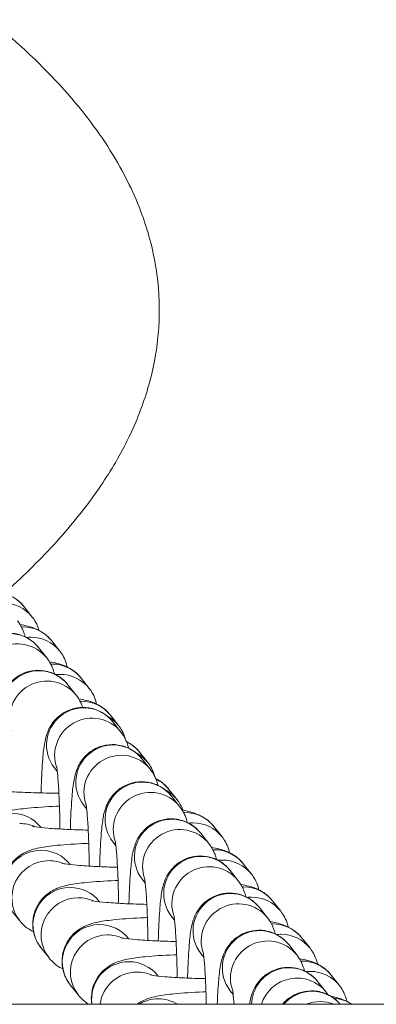
# Model space of a CAD drawing. Units: millimetres. Extents: x 4725 to 29027, y 9155 to 15900.
# Drawn here: x 8987 to 9016, y 9806 to 9885 of the extents above; entities that cross this region are included whole.
import ezdxf

# ---------------------------------------------------------------- set-up
doc = ezdxf.new("R2010")
doc.units = ezdxf.units.MM
doc.header["$MEASUREMENT"] = 0

msp = doc.modelspace()

# ---------------------------------------------------------------- linework, layer by layer
at = {"lineweight": 15}
for p, q in [((8987.59825, 9837.68866), (8988.25461, 9836.85663)), ((8989.83405, 9834.92553), (8990.4904, 9834.09349)), ((8989.42574, 9833.55554), (8988.76939, 9834.38758)), ((8991.78863, 9830.56021), (8991.13227, 9831.39225)), ((8992.19693, 9831.9302), (8992.85329, 9831.09816)), ((8994.55981, 9828.93487), (8995.21617, 9828.10283)), ((8995.41444, 9827.56488), (8994.75808, 9828.39692)), ((8996.9227, 9825.93954), (8997.57905, 9825.1075)), ((8997.77732, 9824.56955), (8997.12097, 9825.40159)), ((8990.28083, 9824.3849), (8990.04737, 9824.68085)), ((8999.28558, 9822.94421), (8999.94194, 9822.11217)), ((9000.14021, 9821.57422), (8999.48385, 9822.40626)), ((8992.64372, 9821.38957), (8992.41026, 9821.68552)), ((8988.95935, 9819.87578), (8988.94161, 9819.89827)), ((9002.9114, 9819.94888), (9003.56775, 9819.11684)), ((8995.0066, 9818.39424), (8994.77314, 9818.69019)), ((9002.50309, 9818.57889), (9001.84674, 9819.41093)), ((8991.32223, 9816.88045), (8991.30449, 9816.90294)), ((9004.86598, 9815.58356), (9004.20962, 9816.4156)), ((9005.27428, 9816.95355), (9005.93064, 9816.12151)), ((8997.36948, 9815.39891), (8997.13602, 9815.69486)), ((8993.68512, 9813.88512), (8993.66738, 9813.90761)), ((9007.63716, 9813.95822), (9008.29352, 9813.12618)), ((8987.25014, 9812.35483), (8986.59378, 9813.18687)), ((9007.22886, 9812.58823), (9006.5725, 9813.42027)), ((8999.73237, 9812.40358), (8999.49891, 9812.69953)), ((8996.048, 9810.88979), (8996.03026, 9810.91228)), ((9010.00005, 9810.96289), (9010.6564, 9810.13085)), ((8989.61302, 9809.3595), (8988.95667, 9810.19154)), ((9009.59174, 9809.5929), (9008.93539, 9810.42494)), ((9002.09525, 9809.40825), (9001.86179, 9809.7042)), ((8998.41088, 9807.89446), (8998.39314, 9807.91695)), ((9012.36293, 9807.96756), (9013.01929, 9807.13552)), ((8991.97591, 9806.36417), (8991.31955, 9807.19621)), ((9011.95463, 9806.59757), (9011.29827, 9807.42961)), ((9004.45813, 9806.41292), (9004.22467, 9806.70887)), ((10161.43689, 9805.61363), (7339.65293, 9805.61363))]:
    msp.add_line(p, q, dxfattribs=at)
for centre, major_axis, start_param, end_param in [((8985.2429, 9835.83063), (2.35536, 1.85804), 0, 0.90376739), ((8985.89925, 9834.99859), (2.35536, 1.85804), 0, 0.90376739), ((8986.41403, 9832.52954), (2.35536, 1.85804), 0, 3.14159265), ((8987.47869, 9833.06749), (-2.35536, -1.85804), -2.23782526, -2.20428102), ((8987.47869, 9833.06749), (2.35536, 1.85804), 0, 0.90376739), ((8988.13505, 9832.23546), (-2.35536, -1.85804), -2.23782526, -2.12075353), ((8988.13505, 9832.23546), (2.35536, 1.85804), 0, 0.90376739), ((8989.84157, 9830.07216), (-2.35536, -1.85804), -2.23782526, -2.20428102), ((8989.84157, 9830.07216), (2.35536, 1.85804), 0, 0.90376739), ((8988.77691, 9829.53421), (2.35536, 1.85804), 0, 3.14159265), ((8990.49793, 9829.24013), (-2.35536, -1.85804), -2.23782526, -2.12075353), ((8990.49793, 9829.24013), (2.35536, 1.85804), 0, 0.90376739), ((8992.40273, 9826.53888), (2.35536, 1.85804), 0, 3.14159265), ((8992.20446, 9827.07683), (-2.35536, -1.85804), -2.23782526, -2.20428102), ((8992.20446, 9827.07683), (2.35536, 1.85804), 0, 0.90376739), ((8992.86081, 9826.2448), (2.35536, 1.85804), 0, 0.41534932), ((8994.76561, 9823.54355), (2.35536, 1.85804), 0, 3.14159265), ((8994.56734, 9824.0815), (2.35536, 1.85804), 0, 0.45551503), ((8995.2237, 9823.24947), (2.35536, 1.85804), 0, 0.41534932), ((8997.1285, 9820.54822), (2.35536, 1.85804), 0, 3.14159265), ((8996.93022, 9821.08617), (2.35536, 1.85804), 0, 0.45551503), ((8997.58658, 9820.25414), (2.35536, 1.85804), 0, 0.41534932), ((9000.55604, 9818.09084), (-2.35536, -1.85804), -2.23782526, -2.20428102), ((9000.55604, 9818.09084), (2.35536, 1.85804), 0, 0.90376739), ((8986.58625, 9818.04023), (2.35536, 1.85804), 0, 0.90376739), ((8999.49138, 9817.55289), (2.35536, 1.85804), 0, 3.14159265), ((9001.2124, 9817.25881), (-2.35536, -1.85804), -2.23782526, -2.12075353), ((9001.2124, 9817.25881), (2.35536, 1.85804), 0, 0.90376739), ((8988.94914, 9815.0449), (-2.35536, -1.85804), -2.23782526, 0), ((8988.94914, 9815.0449), (2.35536, 1.85804), 0, 0.90376739), ((9001.85426, 9814.55756), (2.35536, 1.85804), 0, 3.14159265), ((9002.91892, 9815.09551), (-2.35536, -1.85804), -2.23782526, -2.20428102), ((9002.91892, 9815.09551), (2.35536, 1.85804), 0, 0.90376739), ((9003.57528, 9814.26348), (-2.35536, -1.85804), -2.23782526, -2.12075353), ((9003.57528, 9814.26348), (2.35536, 1.85804), 0, 0.90376739), ((8991.31202, 9812.04957), (-2.35536, -1.85804), -2.23782526, 0), ((8991.31202, 9812.04957), (2.35536, 1.85804), 0, 0.90376739), ((9005.28181, 9812.10018), (-2.35536, -1.85804), -2.23782526, -2.20428102), ((9005.28181, 9812.10018), (2.35536, 1.85804), 0, 0.90376739), ((9004.21715, 9811.56223), (2.35536, 1.85804), 0, 3.14159265), ((9005.93816, 9811.26815), (-2.35536, -1.85804), -2.23782526, -2.12075353), ((9005.93816, 9811.26815), (2.35536, 1.85804), 0, 0.90376739), ((8993.6749, 9809.05424), (-2.35536, -1.85804), -2.23782526, 0), ((8993.6749, 9809.05424), (2.35536, 1.85804), 0, 0.90376739), ((9006.58003, 9808.5669), (2.35536, 1.85804), 0, 3.14159265), ((9007.64469, 9809.10485), (-2.35536, -1.85804), -2.23782526, -2.20428102), ((9007.64469, 9809.10485), (2.35536, 1.85804), 0, 0.90376739), ((9008.30105, 9808.27282), (-2.35536, -1.85804), -2.23782526, -2.12075353), ((9008.30105, 9808.27282), (2.35536, 1.85804), 0, 0.90376739), ((8996.03779, 9806.05891), (-2.35536, -1.85804), -2.23782526, -0.52115795), ((8996.03779, 9806.05891), (2.35536, 1.85804), 0, 0.90376739), ((9008.94291, 9805.57157), (2.35536, 1.85804), 0, 2.45686655), ((9010.00757, 9806.10952), (-2.35536, -1.85804), -2.23782526, -2.20428102), ((9010.00757, 9806.10952), (2.35536, 1.85804), 0, 0.90376739), ((9010.66393, 9805.27748), (-2.35536, -1.85804), -2.23782526, -2.12075353), ((9010.66393, 9805.27748), (2.35536, 1.85804), 0, 0.90376739), ((8998.40067, 9803.06358), (-2.35536, -1.85804), -2.23782526, -1.69231561), ((8998.40067, 9803.06358), (2.35536, 1.85804), 0.35100269, 0.90376739), ((9010.8051, 9803.67502), (2.35536, 1.85804), 0.03489225, 1.76538748), ((9012.37046, 9803.11419), (2.35536, 1.85804), 0.31938145, 0.83542524)]:
    msp.add_ellipse(centre, major_axis=major_axis, ratio=0.9943687, start_param=start_param, end_param=end_param, dxfattribs=at)
at = {"lineweight": 15, "extrusion": (0, 0, -1)}
for centre, major_axis, start_param, end_param in [((8987.07039, 9831.69751), (-2.35536, -1.85804), 0.31848583, 3.14159265), ((8989.43327, 9828.70218), (-2.35536, -1.85804), 0.31848583, 3.14159265), ((8993.05909, 9825.70685), (-2.35536, -1.85804), 0.31848583, 3.14159265), ((8995.42197, 9822.71152), (-2.35536, -1.85804), 0.31848583, 3.14159265), ((8997.78485, 9819.71619), (-2.35536, -1.85804), 0.31848583, 3.14159265), ((8987.24261, 9817.2082), (2.35536, 1.85804), -0.90376739, -0.48353458), ((9000.14774, 9816.72086), (-2.35536, -1.85804), 0.31848583, 3.14159265), ((8989.60549, 9814.21287), (-2.35536, -1.85804), 0, 2.23782526), ((8989.60549, 9814.21287), (2.35536, 1.85804), -0.90376739, -0.48353458), ((9002.51062, 9813.72553), (-2.35536, -1.85804), 0.31848583, 3.14159265), ((8991.96838, 9811.21754), (-2.35536, -1.85804), 0, 2.23782526), ((8991.96838, 9811.21754), (2.35536, 1.85804), -0.90376739, -0.48353458), ((9004.8735, 9810.7302), (-2.35536, -1.85804), 0.31848583, 3.14159265), ((8994.33126, 9808.22221), (-2.35536, -1.85804), 0, 2.23782526), ((8994.33126, 9808.22221), (2.35536, 1.85804), -0.90376739, -0.48353458), ((9007.23639, 9807.73487), (-2.35536, -1.85804), 0.31848583, 3.14159265), ((8996.69414, 9805.22688), (2.35536, 1.85804), -2.34120445, -0.90376739), ((8996.69414, 9805.22688), (2.35536, 1.85804), -0.90376739, -0.48353458), ((9009.59927, 9804.73954), (2.35536, 1.85804), -2.17422199, 0), ((9011.46145, 9802.84299), (2.35536, 1.85804), -1.28523676, -0.51504298)]:
    msp.add_ellipse(centre, major_axis=major_axis, ratio=0.9943687, start_param=start_param, end_param=end_param, dxfattribs=at)
at = {"lineweight": 15}
for points, knots in [([(8945.00573, 9906.16435), (8948.11453, 9904.96026), (8951.20471, 9903.70615), (8958.80169, 9900.43984), (8963.28305, 9898.35418), (8971.32698, 9894.13857), (8974.93247, 9892.06908), (8981.12965, 9887.96271), (8983.78902, 9886.00486), (8988.23122, 9882.14367), (8990.09193, 9880.30701), (8993.09198, 9876.71129), (8994.3096, 9874.99641), (8996.17759, 9871.66067), (8996.89403, 9870.05824), (8997.89169, 9866.95098), (8998.219, 9865.44477), (8998.53408, 9862.51998), (8998.54698, 9861.09021), (8998.29627, 9858.29942), (8998.03864, 9856.92574), (8997.28124, 9854.22598), (8996.77395, 9852.89116), (8995.52775, 9850.24635), (8994.77589, 9848.93257), (8993.0255, 9846.29948), (8992.00918, 9844.98342), (8989.70248, 9842.315), (8988.38931, 9840.97441), (8986.76655, 9839.46415), (8986.51137, 9839.23072), (8986.25433, 9838.99933)], [0, 0, 0, 0, 10.00153334, 10.00153334, 24.80818522, 24.80818522, 37.24645927, 37.24645927, 47.11076531, 47.11076531, 54.90371128, 54.90371128, 61.15944501, 61.15944501, 66.37316989, 66.37316989, 70.94994129, 70.94994129, 75.19829755, 75.19829755, 79.35602413, 79.35602413, 83.61027707, 83.61027707, 88.12714223, 88.12714223, 93.09570929, 93.09570929, 98.70882736, 98.70882736, 99.74616112, 99.74616112, 99.74616112, 99.74616112]), ([(8985.05468, 9839.00633), (8985.26246, 9838.97057), (8985.46221, 9838.93095), (8985.86807, 9838.82488), (8986.06411, 9838.76991), (8986.44949, 9838.6006), (8986.57128, 9838.54201), (8986.92198, 9838.33454), (8987.18345, 9838.16903), (8987.53088, 9837.77175), (8987.56446, 9837.7315), (8987.59825, 9837.68866)], [7.464714222, 7.464714222, 7.464714222, 7.464714222, 7.609198167, 7.609198167, 7.7315899, 7.7315899, 7.779410514, 7.779410514, 7.846860344, 7.846860344, 7.853981634, 7.853981634, 7.853981634, 7.853981634]), ([(8987.68667, 9835.25575), (8987.68412, 9835.26555), (8987.68151, 9835.27544), (8987.645, 9835.41197), (8987.60442, 9835.55165), (8987.49218, 9835.83146), (8987.44741, 9835.93409), (8987.31193, 9836.19195), (8987.22, 9836.35167), (8987.06286, 9836.55087)], [4.545760815, 4.545760815, 4.545760815, 4.545760815, 4.552088563, 4.552088563, 4.632238772, 4.632238772, 4.670691369, 4.670691369, 4.71238898, 4.71238898, 4.71238898, 4.71238898]), ([(8987.27559, 9836.24574), (8987.48859, 9836.20941), (8987.69276, 9836.16919), (8988.10386, 9836.06174), (8988.2999, 9836.00678), (8988.68529, 9835.83747), (8988.80708, 9835.77888), (8989.15778, 9835.5714), (8989.41924, 9835.40589), (8989.76667, 9835.00862), (8989.80026, 9834.96836), (8989.83405, 9834.92553)], [7.46126584, 7.46126584, 7.46126584, 7.46126584, 7.609198167, 7.609198167, 7.7315899, 7.7315899, 7.779410514, 7.779410514, 7.846860344, 7.846860344, 7.853981634, 7.853981634, 7.853981634, 7.853981634]), ([(8988.25461, 9836.85663), (8988.45124, 9836.60737), (8988.66226, 9836.26121), (8988.7963, 9835.80065), (8988.79977, 9835.78844), (8988.80318, 9835.77617)], [1.5707963268, 1.5707963268, 1.5707963268, 1.5707963268, 1.6122379425, 1.6122379425, 1.6133601626, 1.6133601626, 1.6133601626, 1.6133601626]), ([(8988.76939, 9834.38758), (8988.60008, 9834.6022), (8988.3537, 9834.87778), (8987.6278, 9835.30199), (8987.26237, 9835.45178), (8986.52261, 9835.56785), (8986.17454, 9835.56462), (8985.53177, 9835.45221), (8985.24034, 9835.34598), (8984.71062, 9835.07649), (8984.49289, 9834.90955), (8984.09692, 9834.54799), (8983.95672, 9834.36376), (8983.71001, 9834.00112), (8983.63242, 9833.84192), (8983.49211, 9833.5289), (8983.44752, 9833.39452), (8983.34274, 9833.05096), (8983.30829, 9832.88263), (8983.19883, 9832.29291), (8983.15564, 9831.88272), (8983.06223, 9830.7579), (8983.02244, 9830.01558), (8982.98813, 9829.02508), (8982.98302, 9828.86229), (8982.97835, 9828.69679)], [4.71238898, 4.71238898, 4.71238898, 4.71238898, 4.75731281, 4.75731281, 4.78539745, 4.78539745, 4.80714786, 4.80714786, 4.82897025, 4.82897025, 4.85528791, 4.85528791, 4.89125915, 4.89125915, 4.93977438, 4.93977438, 5.00502884, 5.00502884, 5.1292282, 5.1292282, 5.44338747, 5.44338747, 5.8384158, 5.8384158, 5.91434047, 5.91434047, 5.91434047, 5.91434047]), ([(8990.4904, 9834.09349), (8990.68703, 9833.84423), (8990.89805, 9833.49807), (8991.05001, 9832.97597), (8991.06913, 9832.89989), (8991.08545, 9832.8219)], [1.5707963267, 1.5707963267, 1.5707963267, 1.5707963267, 1.6122379425, 1.6122379425, 1.6190480649, 1.6190480649, 1.6190480649, 1.6190480649]), ([(8990.04956, 9832.26042), (8990.04701, 9832.27022), (8990.0444, 9832.28011), (8990.00789, 9832.41664), (8989.96731, 9832.55632), (8989.85506, 9832.83613), (8989.81029, 9832.93876), (8989.67482, 9833.19662), (8989.58289, 9833.35634), (8989.42574, 9833.55554)], [4.545760815, 4.545760815, 4.545760815, 4.545760815, 4.552088563, 4.552088563, 4.632238772, 4.632238772, 4.670691369, 4.670691369, 4.71238898, 4.71238898, 4.71238898, 4.71238898]), ([(8989.63847, 9833.25041), (8989.85147, 9833.21408), (8990.05565, 9833.17386), (8990.46674, 9833.06641), (8990.66279, 9833.01145), (8991.04817, 9832.84214), (8991.16996, 9832.78355), (8991.52066, 9832.57607), (8991.78213, 9832.41056), (8992.12956, 9832.01329), (8992.16314, 9831.97303), (8992.19693, 9831.9302)], [7.46126584, 7.46126584, 7.46126584, 7.46126584, 7.609198167, 7.609198167, 7.7315899, 7.7315899, 7.779410514, 7.779410514, 7.846860344, 7.846860344, 7.853981634, 7.853981634, 7.853981634, 7.853981634]), ([(8991.13227, 9831.39225), (8990.96296, 9831.60687), (8990.71658, 9831.88245), (8989.99069, 9832.30666), (8989.62525, 9832.45645), (8988.8855, 9832.57252), (8988.53742, 9832.56929), (8987.89465, 9832.45688), (8987.60322, 9832.35065), (8987.0735, 9832.08116), (8986.85578, 9831.91422), (8986.4598, 9831.55266), (8986.3196, 9831.36843), (8986.07289, 9831.00579), (8985.99531, 9830.84659), (8985.85499, 9830.53357), (8985.8104, 9830.39919), (8985.70562, 9830.05563), (8985.67118, 9829.8873), (8985.56171, 9829.29758), (8985.51853, 9828.88739), (8985.42511, 9827.76257), (8985.38532, 9827.02025), (8985.35101, 9826.02975), (8985.3459, 9825.86696), (8985.34123, 9825.70146)], [4.71238898, 4.71238898, 4.71238898, 4.71238898, 4.75731281, 4.75731281, 4.78539745, 4.78539745, 4.80714786, 4.80714786, 4.82897025, 4.82897025, 4.85528791, 4.85528791, 4.89125915, 4.89125915, 4.93977438, 4.93977438, 5.00502884, 5.00502884, 5.1292282, 5.1292282, 5.44338747, 5.44338747, 5.8384158, 5.8384158, 5.91434047, 5.91434047, 5.91434047, 5.91434047]), ([(8992.85329, 9831.09816), (8993.04992, 9830.8489), (8993.26094, 9830.50274), (8993.41289, 9829.98064), (8993.43202, 9829.90456), (8993.44834, 9829.82657)], [1.5707963267, 1.5707963267, 1.5707963267, 1.5707963267, 1.6122379425, 1.6122379425, 1.6190480649, 1.6190480649, 1.6190480649, 1.6190480649]), ([(8992.32358, 9829.56288), (8992.30416, 9829.61999), (8992.28182, 9829.68158), (8992.21795, 9829.8408), (8992.17318, 9829.94343), (8992.0377, 9830.20129), (8991.94577, 9830.36101), (8991.78863, 9830.56021)], [4.603201876, 4.603201876, 4.603201876, 4.603201876, 4.632238772, 4.632238772, 4.670691369, 4.670691369, 4.71238898, 4.71238898, 4.71238898, 4.71238898]), ([(8992.00136, 9830.25508), (8992.21435, 9830.21875), (8992.41853, 9830.17853), (8992.82963, 9830.07108), (8993.02567, 9830.01612), (8993.41105, 9829.84681), (8993.53284, 9829.78822), (8993.88354, 9829.58074), (8994.14501, 9829.41523), (8994.49244, 9829.01796), (8994.52603, 9828.9777), (8994.55981, 9828.93487)], [7.46126584, 7.46126584, 7.46126584, 7.46126584, 7.609198167, 7.609198167, 7.7315899, 7.7315899, 7.779410514, 7.779410514, 7.846860344, 7.846860344, 7.853981634, 7.853981634, 7.853981634, 7.853981634]), ([(8994.75808, 9828.39692), (8994.58878, 9828.61154), (8994.34239, 9828.88712), (8993.6165, 9829.31133), (8993.25107, 9829.46112), (8992.51131, 9829.57719), (8992.16324, 9829.57396), (8991.52046, 9829.46155), (8991.22904, 9829.35532), (8990.69932, 9829.08583), (8990.48159, 9828.91889), (8990.08562, 9828.55733), (8989.94542, 9828.3731), (8989.69871, 9828.01046), (8989.62112, 9827.85126), (8989.48081, 9827.53824), (8989.43622, 9827.40386), (8989.33144, 9827.0603), (8989.29699, 9826.89197), (8989.18753, 9826.30225), (8989.14434, 9825.89206), (8989.05093, 9824.76724), (8989.01113, 9824.02492), (8988.97638, 9823.0215), (8988.9709, 9822.84527), (8988.96592, 9822.66592)], [4.71238898, 4.71238898, 4.71238898, 4.71238898, 4.75731281, 4.75731281, 4.78539745, 4.78539745, 4.80714786, 4.80714786, 4.82897025, 4.82897025, 4.85528791, 4.85528791, 4.89125915, 4.89125915, 4.93977438, 4.93977438, 5.00502884, 5.00502884, 5.1292282, 5.1292282, 5.44338747, 5.44338747, 5.8384158, 5.8384158, 5.92048244, 5.92048244, 5.92048244, 5.92048244]), ([(8995.21617, 9828.10283), (8995.4128, 9827.85357), (8995.62382, 9827.50741), (8995.76011, 9827.03914), (8995.76572, 9827.01911), (8995.77115, 9826.99892)], [1.5707963268, 1.5707963268, 1.5707963268, 1.5707963268, 1.6122379425, 1.6122379425, 1.6140731184, 1.6140731184, 1.6140731184, 1.6140731184]), ([(8996.03826, 9826.26976), (8996.03571, 9826.27956), (8996.0331, 9826.28945), (8995.99659, 9826.42598), (8995.95601, 9826.56566), (8995.84376, 9826.84547), (8995.79899, 9826.9481), (8995.66352, 9827.20596), (8995.57159, 9827.36568), (8995.41444, 9827.56488)], [4.545760815, 4.545760815, 4.545760815, 4.545760815, 4.552088563, 4.552088563, 4.632238772, 4.632238772, 4.670691369, 4.670691369, 4.71238898, 4.71238898, 4.71238898, 4.71238898]), ([(8995.85851, 9826.80747), (8995.91525, 9826.77842), (8995.97582, 9826.74551), (8996.24643, 9826.58541), (8996.50789, 9826.4199), (8996.85532, 9826.02263), (8996.88891, 9825.98237), (8996.9227, 9825.93954)], [7.7579142669, 7.7579142669, 7.7579142669, 7.7579142669, 7.7794105136, 7.7794105136, 7.846860344, 7.846860344, 7.8539816339, 7.8539816339, 7.8539816339, 7.8539816339]), ([(8997.12097, 9825.40159), (8996.95166, 9825.61621), (8996.70528, 9825.89179), (8995.97939, 9826.316), (8995.61395, 9826.46579), (8994.87419, 9826.58186), (8994.52612, 9826.57863), (8993.88335, 9826.46622), (8993.59192, 9826.35999), (8993.0622, 9826.0905), (8992.84448, 9825.92356), (8992.4485, 9825.562), (8992.3083, 9825.37777), (8992.06159, 9825.01513), (8991.98401, 9824.85593), (8991.84369, 9824.54291), (8991.7991, 9824.40853), (8991.69432, 9824.06497), (8991.65988, 9823.89664), (8991.55041, 9823.30692), (8991.50723, 9822.89673), (8991.41381, 9821.77191), (8991.37402, 9821.02959), (8991.33971, 9820.03909), (8991.3346, 9819.8763), (8991.32993, 9819.7108)], [4.71238898, 4.71238898, 4.71238898, 4.71238898, 4.75731281, 4.75731281, 4.78539745, 4.78539745, 4.80714786, 4.80714786, 4.82897025, 4.82897025, 4.85528791, 4.85528791, 4.89125915, 4.89125915, 4.93977438, 4.93977438, 5.00502884, 5.00502884, 5.1292282, 5.1292282, 5.44338747, 5.44338747, 5.8384158, 5.8384158, 5.91434047, 5.91434047, 5.91434047, 5.91434047]), ([(8997.57905, 9825.1075), (8997.77568, 9824.85824), (8997.98671, 9824.51208), (8998.12299, 9824.04381), (8998.12861, 9824.02378), (8998.13404, 9824.00359)], [1.5707963268, 1.5707963268, 1.5707963268, 1.5707963268, 1.6122379425, 1.6122379425, 1.6140731184, 1.6140731184, 1.6140731184, 1.6140731184]), ([(8990.49614, 9819.752), (8990.48714, 9820.41064), (8990.47179, 9821.053), (8990.42931, 9822.26725), (8990.40166, 9822.83556), (8990.34062, 9823.77536), (8990.30709, 9824.15812), (8990.26383, 9824.53283), (8990.25195, 9824.62118), (8990.23481, 9824.73373), (8990.22856, 9824.76806), (8990.22532, 9824.78448), (8990.22492, 9824.78636), (8990.22492, 9824.78636)], [3.37717295, 3.37717295, 3.37717295, 3.37717295, 3.67131059, 3.67131059, 3.97703207, 3.97703207, 4.26548977, 4.26548977, 4.38053291, 4.38053291, 4.46948006, 4.46948006, 4.49385409, 4.49385409, 4.49385409, 4.49385409]), ([(8998.40114, 9823.27443), (8998.39859, 9823.28423), (8998.39598, 9823.29412), (8998.35947, 9823.43065), (8998.31889, 9823.57033), (8998.20665, 9823.85014), (8998.16188, 9823.95277), (8998.0264, 9824.21063), (8997.93447, 9824.37035), (8997.77732, 9824.56955)], [4.545760815, 4.545760815, 4.545760815, 4.545760815, 4.552088563, 4.552088563, 4.632238772, 4.632238772, 4.670691369, 4.670691369, 4.71238898, 4.71238898, 4.71238898, 4.71238898]), ([(8999.48385, 9822.40626), (8999.31455, 9822.62088), (8999.06816, 9822.89646), (8998.34227, 9823.32067), (8997.97683, 9823.47046), (8997.23708, 9823.58653), (8996.88901, 9823.5833), (8996.24623, 9823.47089), (8995.9548, 9823.36466), (8995.42509, 9823.09517), (8995.20736, 9822.92823), (8994.81139, 9822.56667), (8994.67118, 9822.38244), (8994.42447, 9822.0198), (8994.34689, 9821.8606), (8994.20657, 9821.54758), (8994.16199, 9821.4132), (8994.0572, 9821.06964), (8994.02276, 9820.90131), (8993.9133, 9820.31159), (8993.87011, 9819.9014), (8993.77669, 9818.77658), (8993.7369, 9818.03426), (8993.70259, 9817.04376), (8993.69749, 9816.88097), (8993.69281, 9816.71547)], [4.71238898, 4.71238898, 4.71238898, 4.71238898, 4.75731281, 4.75731281, 4.78539745, 4.78539745, 4.80714786, 4.80714786, 4.82897025, 4.82897025, 4.85528791, 4.85528791, 4.89125915, 4.89125915, 4.93977438, 4.93977438, 5.00502884, 5.00502884, 5.1292282, 5.1292282, 5.44338747, 5.44338747, 5.8384158, 5.8384158, 5.91434047, 5.91434047, 5.91434047, 5.91434047]), ([(8998.2214, 9823.81214), (8998.27814, 9823.78309), (8998.3387, 9823.75018), (8998.60931, 9823.59008), (8998.87078, 9823.42457), (8999.21821, 9823.02729), (8999.25179, 9822.98704), (8999.28558, 9822.94421)], [7.7579142669, 7.7579142669, 7.7579142669, 7.7579142669, 7.7794105136, 7.7794105136, 7.846860344, 7.846860344, 7.8539816339, 7.8539816339, 7.8539816339, 7.8539816339]), ([(8990.40875, 9822.64661), (8990.06633, 9822.64808), (8989.72475, 9822.65173), (8988.70871, 9822.66915), (8988.05049, 9822.68955), (8986.86305, 9822.74441), (8986.3307, 9822.77865), (8985.47969, 9822.85169), (8985.1447, 9822.89085), (8984.84773, 9822.93612), (8984.78406, 9822.9474), (8984.71171, 9822.96166), (8984.69332, 9822.96606), (8984.6929, 9822.96616), (8984.6929, 9822.96617), (8984.6929, 9822.96617)], [3.2366862, 3.2366862, 3.2366862, 3.2366862, 3.38894435, 3.38894435, 3.69666257, 3.69666257, 3.99698342, 3.99698342, 4.27297108, 4.27297108, 4.3750207, 4.3750207, 4.4520146, 4.4520146, 4.45288913, 4.45288913, 4.45288913, 4.45288913]), ([(8984.2309, 9816.1822), (8984.03427, 9816.43146), (8983.82325, 9816.77761), (8983.60036, 9817.54343), (8983.55506, 9817.90852), (8983.59706, 9818.59505), (8983.67323, 9818.91289), (8983.89783, 9819.49112), (8984.05043, 9819.73854), (8984.39188, 9820.18694), (8984.57713, 9820.3556), (8984.95281, 9820.65554), (8985.12719, 9820.75525), (8985.48004, 9820.93864), (8985.63728, 9820.99845), (8986.05266, 9821.14282), (8986.2635, 9821.1908), (8986.92735, 9821.32667), (8987.38096, 9821.38361), (8988.58452, 9821.50099), (8989.36425, 9821.55078), (8990.29949, 9821.58944), (8990.37587, 9821.59246), (8990.4528, 9821.59536)], [4.71238898, 4.71238898, 4.71238898, 4.71238898, 4.7538306, 4.7538306, 4.7831645, 4.7831645, 4.81037902, 4.81037902, 4.84130177, 4.84130177, 4.88174395, 4.88174395, 4.93636178, 4.93636178, 5.01200851, 5.01200851, 5.16128871, 5.16128871, 5.47544797, 5.47544797, 5.87030317, 5.87030317, 5.90512531, 5.90512531, 5.90512531, 5.90512531]), ([(8992.85902, 9816.75667), (8992.85002, 9817.41531), (8992.83467, 9818.05767), (8992.79219, 9819.27192), (8992.76454, 9819.84023), (8992.7035, 9820.78003), (8992.66998, 9821.16279), (8992.62671, 9821.5375), (8992.61484, 9821.62585), (8992.59769, 9821.7384), (8992.59144, 9821.77273), (8992.5882, 9821.78915), (8992.5878, 9821.79103), (8992.5878, 9821.79103)], [3.37717295, 3.37717295, 3.37717295, 3.37717295, 3.67131059, 3.67131059, 3.97703207, 3.97703207, 4.26548977, 4.26548977, 4.38053291, 4.38053291, 4.46948006, 4.46948006, 4.49385409, 4.49385409, 4.49385409, 4.49385409]), ([(9000.76402, 9820.2791), (9000.76147, 9820.2889), (9000.75886, 9820.29878), (9000.72235, 9820.43532), (9000.68177, 9820.575), (9000.56953, 9820.85481), (9000.52476, 9820.95744), (9000.38928, 9821.2153), (9000.29735, 9821.37502), (9000.14021, 9821.57422)], [4.545760815, 4.545760815, 4.545760815, 4.545760815, 4.552088563, 4.552088563, 4.632238772, 4.632238772, 4.670691369, 4.670691369, 4.71238898, 4.71238898, 4.71238898, 4.71238898]), ([(9000.35294, 9821.26909), (9000.56594, 9821.23276), (9000.77011, 9821.19254), (9001.18121, 9821.08509), (9001.37725, 9821.03013), (9001.76264, 9820.86082), (9001.88443, 9820.80223), (9002.23513, 9820.59475), (9002.49659, 9820.42924), (9002.84402, 9820.03196), (9002.87761, 9819.99171), (9002.9114, 9819.94888)], [7.46126584, 7.46126584, 7.46126584, 7.46126584, 7.609198167, 7.609198167, 7.7315899, 7.7315899, 7.779410514, 7.779410514, 7.846860344, 7.846860344, 7.853981634, 7.853981634, 7.853981634, 7.853981634]), ([(9001.84674, 9819.41093), (9001.67743, 9819.62555), (9001.43105, 9819.90113), (9000.70515, 9820.32534), (9000.33972, 9820.47513), (8999.59996, 9820.59119), (8999.25189, 9820.58797), (8998.60912, 9820.47556), (8998.31769, 9820.36933), (8997.78797, 9820.09984), (8997.57024, 9819.9329), (8997.17427, 9819.57134), (8997.03407, 9819.38711), (8996.78736, 9819.02447), (8996.70977, 9818.86527), (8996.56946, 9818.55225), (8996.52487, 9818.41787), (8996.42009, 9818.07431), (8996.38564, 9817.90598), (8996.27618, 9817.31626), (8996.23299, 9816.90607), (8996.13958, 9815.78125), (8996.09979, 9815.03893), (8996.06548, 9814.04843), (8996.06037, 9813.88564), (8996.0557, 9813.72014)], [4.71238898, 4.71238898, 4.71238898, 4.71238898, 4.75731281, 4.75731281, 4.78539745, 4.78539745, 4.80714786, 4.80714786, 4.82897025, 4.82897025, 4.85528791, 4.85528791, 4.89125915, 4.89125915, 4.93977438, 4.93977438, 5.00502884, 5.00502884, 5.1292282, 5.1292282, 5.44338747, 5.44338747, 5.8384158, 5.8384158, 5.91434047, 5.91434047, 5.91434047, 5.91434047]), ([(8992.77086, 9819.66673), (8992.17758, 9819.6788), (8991.60429, 9819.69755), (8990.48887, 9819.74908), (8989.95652, 9819.78332), (8989.10551, 9819.85636), (8988.77051, 9819.89552), (8988.47355, 9819.94079), (8988.40987, 9819.95207), (8988.33753, 9819.96633), (8988.31914, 9819.97073), (8988.31872, 9819.97083), (8988.31872, 9819.97084), (8988.31872, 9819.97084)], [3.42582188, 3.42582188, 3.42582188, 3.42582188, 3.69666257, 3.69666257, 3.99698342, 3.99698342, 4.27297108, 4.27297108, 4.3750207, 4.3750207, 4.4520146, 4.4520146, 4.45288913, 4.45288913, 4.45288913, 4.45288913]), ([(8995.22191, 9813.76134), (8995.21291, 9814.41998), (8995.19756, 9815.06234), (8995.15507, 9816.27659), (8995.12742, 9816.8449), (8995.06638, 9817.7847), (8995.03286, 9818.16746), (8994.9896, 9818.54217), (8994.97772, 9818.63052), (8994.96058, 9818.74307), (8994.95433, 9818.7774), (8994.95109, 9818.79382), (8994.95068, 9818.7957), (8994.95068, 9818.7957)], [3.37717295, 3.37717295, 3.37717295, 3.37717295, 3.67131059, 3.67131059, 3.97703207, 3.97703207, 4.26548977, 4.26548977, 4.38053291, 4.38053291, 4.46948006, 4.46948006, 4.49385409, 4.49385409, 4.49385409, 4.49385409]), ([(9003.56775, 9819.11684), (9003.76438, 9818.86758), (9003.97541, 9818.52142), (9004.12736, 9817.99932), (9004.14648, 9817.92324), (9004.1628, 9817.84525)], [1.5707963268, 1.5707963268, 1.5707963268, 1.5707963268, 1.6122379425, 1.6122379425, 1.6190480649, 1.6190480649, 1.6190480649, 1.6190480649]), ([(8986.59378, 9813.18687), (8986.39715, 9813.43612), (8986.18613, 9813.78228), (8985.96324, 9814.5481), (8985.91795, 9814.91319), (8985.95994, 9815.59972), (8986.03611, 9815.91756), (8986.26072, 9816.49579), (8986.41332, 9816.74321), (8986.75477, 9817.19161), (8986.94001, 9817.36027), (8987.31569, 9817.66021), (8987.49007, 9817.75992), (8987.84292, 9817.94331), (8988.00016, 9818.00312), (8988.41555, 9818.14749), (8988.62639, 9818.19547), (8989.29024, 9818.33134), (8989.74384, 9818.38828), (8990.94741, 9818.50566), (8991.72714, 9818.55545), (8992.66237, 9818.59411), (8992.73875, 9818.59713), (8992.81568, 9818.60003)], [4.71238898, 4.71238898, 4.71238898, 4.71238898, 4.7538306, 4.7538306, 4.7831645, 4.7831645, 4.81037902, 4.81037902, 4.84130177, 4.84130177, 4.88174395, 4.88174395, 4.93636178, 4.93636178, 5.01200851, 5.01200851, 5.16128871, 5.16128871, 5.47544797, 5.47544797, 5.87030317, 5.87030317, 5.90512531, 5.90512531, 5.90512531, 5.90512531]), ([(9003.12691, 9817.28377), (9003.12436, 9817.29357), (9003.12175, 9817.30345), (9003.08524, 9817.43999), (9003.04466, 9817.57967), (9002.93241, 9817.85948), (9002.88764, 9817.96211), (9002.75217, 9818.21997), (9002.66024, 9818.37969), (9002.50309, 9818.57889)], [4.545760815, 4.545760815, 4.545760815, 4.545760815, 4.552088563, 4.552088563, 4.632238772, 4.632238772, 4.670691369, 4.670691369, 4.71238898, 4.71238898, 4.71238898, 4.71238898]), ([(9002.71582, 9818.27376), (9002.92882, 9818.23743), (9003.133, 9818.19721), (9003.54409, 9818.08976), (9003.74014, 9818.0348), (9004.12552, 9817.86549), (9004.24731, 9817.8069), (9004.59801, 9817.59942), (9004.85948, 9817.43391), (9005.20691, 9817.03663), (9005.24049, 9816.99638), (9005.27428, 9816.95355)], [7.46126584, 7.46126584, 7.46126584, 7.46126584, 7.609198166, 7.609198166, 7.7315899, 7.7315899, 7.779410514, 7.779410514, 7.846860344, 7.846860344, 7.853981634, 7.853981634, 7.853981634, 7.853981634]), ([(9004.20962, 9816.4156), (9004.04031, 9816.63022), (9003.79393, 9816.9058), (9003.06804, 9817.33001), (9002.7026, 9817.4798), (9001.96285, 9817.59586), (9001.61477, 9817.59264), (9000.972, 9817.48023), (9000.68057, 9817.374), (9000.15085, 9817.10451), (8999.93313, 9816.93757), (8999.53715, 9816.57601), (8999.39695, 9816.39178), (8999.15024, 9816.02914), (8999.07266, 9815.86994), (8998.93234, 9815.55692), (8998.88775, 9815.42254), (8998.78297, 9815.07898), (8998.74853, 9814.91065), (8998.63906, 9814.32093), (8998.59588, 9813.91074), (8998.50246, 9812.78592), (8998.46267, 9812.0436), (8998.42836, 9811.0531), (8998.42325, 9810.89031), (8998.41858, 9810.72481)], [4.71238898, 4.71238898, 4.71238898, 4.71238898, 4.75731281, 4.75731281, 4.78539745, 4.78539745, 4.80714786, 4.80714786, 4.82897025, 4.82897025, 4.85528791, 4.85528791, 4.89125915, 4.89125915, 4.93977438, 4.93977438, 5.00502884, 5.00502884, 5.1292282, 5.1292282, 5.44338747, 5.44338747, 5.8384158, 5.8384158, 5.91434047, 5.91434047, 5.91434047, 5.91434047]), ([(8995.13374, 9816.6714), (8994.54046, 9816.68347), (8993.96718, 9816.70222), (8992.85175, 9816.75375), (8992.3194, 9816.78799), (8991.46839, 9816.86103), (8991.1334, 9816.90019), (8990.83643, 9816.94546), (8990.77276, 9816.95674), (8990.70041, 9816.971), (8990.68202, 9816.9754), (8990.6816, 9816.9755), (8990.6816, 9816.97551), (8990.6816, 9816.97551)], [3.42582187, 3.42582187, 3.42582187, 3.42582187, 3.69666257, 3.69666257, 3.99698342, 3.99698342, 4.27297108, 4.27297108, 4.3750207, 4.3750207, 4.4520146, 4.4520146, 4.45288913, 4.45288913, 4.45288913, 4.45288913]), ([(8988.95667, 9810.19154), (8988.76004, 9810.44079), (8988.54901, 9810.78695), (8988.32612, 9811.55277), (8988.28083, 9811.91786), (8988.32282, 9812.60439), (8988.399, 9812.92223), (8988.6236, 9813.50046), (8988.7762, 9813.74788), (8989.11765, 9814.19628), (8989.3029, 9814.36494), (8989.67857, 9814.66488), (8989.85295, 9814.76459), (8990.20581, 9814.94798), (8990.36304, 9815.00779), (8990.77843, 9815.15216), (8990.98927, 9815.20014), (8991.65312, 9815.33601), (8992.10673, 9815.39295), (8993.31029, 9815.51033), (8994.09002, 9815.56012), (8995.02525, 9815.59878), (8995.10163, 9815.6018), (8995.17856, 9815.6047)], [4.71238898, 4.71238898, 4.71238898, 4.71238898, 4.7538306, 4.7538306, 4.7831645, 4.7831645, 4.81037902, 4.81037902, 4.84130177, 4.84130177, 4.88174395, 4.88174395, 4.93636178, 4.93636178, 5.01200851, 5.01200851, 5.16128871, 5.16128871, 5.47544797, 5.47544797, 5.87030317, 5.87030317, 5.90512531, 5.90512531, 5.90512531, 5.90512531]), ([(8997.58479, 9810.76601), (8997.57579, 9811.42465), (8997.56044, 9812.06701), (8997.51796, 9813.28126), (8997.49031, 9813.84957), (8997.42927, 9814.78937), (8997.39574, 9815.17213), (8997.35248, 9815.54684), (8997.34061, 9815.63519), (8997.32346, 9815.74774), (8997.31721, 9815.78207), (8997.31397, 9815.79849), (8997.31357, 9815.80037), (8997.31357, 9815.80037)], [3.37717295, 3.37717295, 3.37717295, 3.37717295, 3.67131059, 3.67131059, 3.97703207, 3.97703207, 4.26548977, 4.26548977, 4.38053291, 4.38053291, 4.46948006, 4.46948006, 4.49385409, 4.49385409, 4.49385409, 4.49385409]), ([(9005.48979, 9814.28844), (9005.48724, 9814.29824), (9005.48463, 9814.30812), (9005.44812, 9814.44466), (9005.40754, 9814.58434), (9005.2953, 9814.86415), (9005.25053, 9814.96678), (9005.11505, 9815.22464), (9005.02312, 9815.38436), (9004.86598, 9815.58356)], [4.545760815, 4.545760815, 4.545760815, 4.545760815, 4.552088563, 4.552088563, 4.632238772, 4.632238772, 4.670691369, 4.670691369, 4.71238898, 4.71238898, 4.71238898, 4.71238898]), ([(9005.93064, 9816.12151), (9006.12727, 9815.87225), (9006.33829, 9815.52609), (9006.49024, 9815.00399), (9006.50937, 9814.92791), (9006.52569, 9814.84992)], [1.5707963267, 1.5707963267, 1.5707963267, 1.5707963267, 1.6122379425, 1.6122379425, 1.6190480649, 1.6190480649, 1.6190480649, 1.6190480649]), ([(9005.07871, 9815.27843), (9005.2917, 9815.2421), (9005.49588, 9815.20188), (9005.90698, 9815.09443), (9006.10302, 9815.03947), (9006.4884, 9814.87016), (9006.6102, 9814.81157), (9006.96089, 9814.60409), (9007.22236, 9814.43858), (9007.56979, 9814.0413), (9007.60338, 9814.00105), (9007.63716, 9813.95822)], [7.46126584, 7.46126584, 7.46126584, 7.46126584, 7.609198167, 7.609198167, 7.7315899, 7.7315899, 7.779410514, 7.779410514, 7.846860344, 7.846860344, 7.853981634, 7.853981634, 7.853981634, 7.853981634]), ([(8997.49662, 9813.67607), (8996.90334, 9813.68814), (8996.33006, 9813.70689), (8995.21463, 9813.75842), (8994.68228, 9813.79266), (8993.83127, 9813.8657), (8993.49628, 9813.90486), (8993.19931, 9813.95013), (8993.13564, 9813.96141), (8993.0633, 9813.97567), (8993.04491, 9813.98007), (8993.04448, 9813.98017), (8993.04448, 9813.98018), (8993.04448, 9813.98018)], [3.42582188, 3.42582188, 3.42582188, 3.42582188, 3.69666257, 3.69666257, 3.99698342, 3.99698342, 4.27297108, 4.27297108, 4.3750207, 4.3750207, 4.4520146, 4.4520146, 4.45288913, 4.45288913, 4.45288913, 4.45288913]), ([(9006.5725, 9813.42027), (9006.4032, 9813.63489), (9006.15681, 9813.91047), (9005.43092, 9814.33468), (9005.06548, 9814.48447), (9004.32573, 9814.60053), (9003.97766, 9814.59731), (9003.33488, 9814.4849), (9003.04345, 9814.37867), (9002.51374, 9814.10918), (9002.29601, 9813.94224), (9001.90004, 9813.58068), (9001.75983, 9813.39645), (9001.51312, 9813.03381), (9001.43554, 9812.87461), (9001.29522, 9812.56159), (9001.25064, 9812.42721), (9001.14585, 9812.08365), (9001.11141, 9811.91532), (9001.00195, 9811.3256), (9000.95876, 9810.91541), (9000.86534, 9809.79059), (9000.82555, 9809.04827), (9000.79124, 9808.05777), (9000.78614, 9807.89498), (9000.78146, 9807.72948)], [4.71238898, 4.71238898, 4.71238898, 4.71238898, 4.75731281, 4.75731281, 4.78539745, 4.78539745, 4.80714786, 4.80714786, 4.82897025, 4.82897025, 4.85528791, 4.85528791, 4.89125915, 4.89125915, 4.93977438, 4.93977438, 5.00502884, 5.00502884, 5.1292282, 5.1292282, 5.44338747, 5.44338747, 5.8384158, 5.8384158, 5.91434047, 5.91434047, 5.91434047, 5.91434047]), ([(9008.29352, 9813.12618), (9008.49015, 9812.87692), (9008.70117, 9812.53076), (9008.85313, 9812.00866), (9008.87225, 9811.93258), (9008.88857, 9811.85459)], [1.5707963268, 1.5707963268, 1.5707963268, 1.5707963268, 1.6122379425, 1.6122379425, 1.6190480649, 1.6190480649, 1.6190480649, 1.6190480649]), ([(8988.36161, 9811.46312), (8988.2915, 9811.49771), (8988.21553, 9811.53791), (8987.92641, 9811.70895), (8987.66494, 9811.87447), (8987.31751, 9812.27174), (8987.28393, 9812.312), (8987.25014, 9812.35483)], [4.610235496, 4.610235496, 4.610235496, 4.610235496, 4.63781786, 4.63781786, 4.70526769, 4.70526769, 4.71238898, 4.71238898, 4.71238898, 4.71238898]), ([(8991.31955, 9807.19621), (8991.12292, 9807.44546), (8990.9119, 9807.79162), (8990.68901, 9808.55744), (8990.64371, 9808.92253), (8990.68571, 9809.60906), (8990.76188, 9809.9269), (8990.98648, 9810.50513), (8991.13908, 9810.75255), (8991.48053, 9811.20095), (8991.66578, 9811.36961), (8992.04146, 9811.66955), (8992.21584, 9811.76926), (8992.56869, 9811.95265), (8992.72593, 9812.01246), (8993.14131, 9812.15683), (8993.35215, 9812.20481), (8994.016, 9812.34068), (8994.46961, 9812.39762), (8995.67318, 9812.515), (8996.4529, 9812.56479), (8997.38814, 9812.60345), (8997.46452, 9812.60647), (8997.54145, 9812.60937)], [4.71238898, 4.71238898, 4.71238898, 4.71238898, 4.7538306, 4.7538306, 4.7831645, 4.7831645, 4.81037902, 4.81037902, 4.84130177, 4.84130177, 4.88174395, 4.88174395, 4.93636178, 4.93636178, 5.01200851, 5.01200851, 5.16128871, 5.16128871, 5.47544797, 5.47544797, 5.87030317, 5.87030317, 5.90512531, 5.90512531, 5.90512531, 5.90512531]), ([(8999.94768, 9807.77068), (8999.93867, 9808.42932), (8999.92333, 9809.07168), (8999.88084, 9810.28593), (8999.85319, 9810.85424), (8999.79215, 9811.79404), (8999.75863, 9812.1768), (8999.71536, 9812.5515), (8999.70349, 9812.63986), (8999.68634, 9812.75241), (8999.68009, 9812.78674), (8999.67685, 9812.80316), (8999.67645, 9812.80504), (8999.67645, 9812.80504)], [3.37717295, 3.37717295, 3.37717295, 3.37717295, 3.67131059, 3.67131059, 3.97703207, 3.97703207, 4.26548977, 4.26548977, 4.38053291, 4.38053291, 4.46948006, 4.46948006, 4.49385409, 4.49385409, 4.49385409, 4.49385409]), ([(9007.85267, 9811.29311), (9007.85012, 9811.30291), (9007.84751, 9811.31279), (9007.811, 9811.44933), (9007.77043, 9811.58901), (9007.65818, 9811.86882), (9007.61341, 9811.97145), (9007.47793, 9812.22931), (9007.386, 9812.38903), (9007.22886, 9812.58823)], [4.545760815, 4.545760815, 4.545760815, 4.545760815, 4.552088563, 4.552088563, 4.632238772, 4.632238772, 4.670691369, 4.670691369, 4.71238898, 4.71238898, 4.71238898, 4.71238898]), ([(9008.93539, 9810.42494), (9008.76608, 9810.63956), (9008.5197, 9810.91514), (9007.79381, 9811.33935), (9007.42837, 9811.48914), (9006.68861, 9811.6052), (9006.34054, 9811.60198), (9005.69777, 9811.48957), (9005.40634, 9811.38334), (9004.87662, 9811.11385), (9004.65889, 9810.94691), (9004.26292, 9810.58535), (9004.12272, 9810.40112), (9003.87601, 9810.03848), (9003.79842, 9809.87928), (9003.65811, 9809.56626), (9003.61352, 9809.43188), (9003.50874, 9809.08832), (9003.47429, 9808.91999), (9003.36483, 9808.33027), (9003.32164, 9807.92008), (9003.23654, 9806.89534), (9003.20158, 9806.28818), (9003.17433, 9805.61363)], [4.71238898, 4.71238898, 4.71238898, 4.71238898, 4.75731281, 4.75731281, 4.78539745, 4.78539745, 4.80714786, 4.80714786, 4.82897025, 4.82897025, 4.85528791, 4.85528791, 4.89125915, 4.89125915, 4.93977438, 4.93977438, 5.00502884, 5.00502884, 5.1292282, 5.1292282, 5.44338747, 5.44338747, 5.77531565, 5.77531565, 5.77531565, 5.77531565]), ([(9007.44159, 9812.2831), (9007.65459, 9812.24677), (9007.85876, 9812.20655), (9008.26986, 9812.0991), (9008.4659, 9812.04414), (9008.85129, 9811.87483), (9008.97308, 9811.81624), (9009.32378, 9811.60876), (9009.58524, 9811.44325), (9009.93267, 9811.04597), (9009.96626, 9811.00572), (9010.00005, 9810.96289)], [7.46126584, 7.46126584, 7.46126584, 7.46126584, 7.609198167, 7.609198167, 7.7315899, 7.7315899, 7.779410514, 7.779410514, 7.846860344, 7.846860344, 7.853981634, 7.853981634, 7.853981634, 7.853981634]), ([(8999.85951, 9810.68074), (8999.26623, 9810.69281), (8998.69294, 9810.71156), (8997.57752, 9810.76309), (8997.04517, 9810.79733), (8996.19416, 9810.87037), (8995.85916, 9810.90953), (8995.5622, 9810.9548), (8995.49852, 9810.96608), (8995.42618, 9810.98034), (8995.40779, 9810.98474), (8995.40737, 9810.98484), (8995.40737, 9810.98485), (8995.40737, 9810.98485)], [3.42582187, 3.42582187, 3.42582187, 3.42582187, 3.69666257, 3.69666257, 3.99698342, 3.99698342, 4.27297108, 4.27297108, 4.3750207, 4.3750207, 4.4520146, 4.4520146, 4.45288913, 4.45288913, 4.45288913, 4.45288913]), ([(9010.6564, 9810.13085), (9010.85303, 9809.88159), (9011.06406, 9809.53543), (9011.21601, 9809.01333), (9011.23513, 9808.93725), (9011.25146, 9808.85926)], [1.5707963268, 1.5707963268, 1.5707963268, 1.5707963268, 1.6122379425, 1.6122379425, 1.6190480649, 1.6190480649, 1.6190480649, 1.6190480649]), ([(8990.7245, 9808.46779), (8990.65438, 9808.50238), (8990.57842, 9808.54258), (8990.28929, 9808.71362), (8990.02782, 9808.87914), (8989.68039, 9809.27641), (8989.64681, 9809.31667), (8989.61302, 9809.3595)], [4.610235496, 4.610235496, 4.610235496, 4.610235496, 4.63781786, 4.63781786, 4.70526769, 4.70526769, 4.71238898, 4.71238898, 4.71238898, 4.71238898]), ([(8993.06129, 9805.61363), (8993.02643, 9805.83064), (8993.01467, 9806.05911), (8993.04859, 9806.61373), (8993.12476, 9806.93157), (8993.34937, 9807.5098), (8993.50197, 9807.75722), (8993.84342, 9808.20562), (8994.02866, 9808.37428), (8994.40434, 9808.67422), (8994.57872, 9808.77393), (8994.93157, 9808.95732), (8995.08881, 9809.01713), (8995.5042, 9809.1615), (8995.71504, 9809.20948), (8996.37889, 9809.34535), (8996.83249, 9809.40229), (8998.03606, 9809.51967), (8998.81579, 9809.56946), (8999.75102, 9809.60812), (8999.8274, 9809.61114), (8999.90433, 9809.61404)], [4.76469528, 4.76469528, 4.76469528, 4.76469528, 4.7831645, 4.7831645, 4.81037902, 4.81037902, 4.84130177, 4.84130177, 4.88174395, 4.88174395, 4.93636178, 4.93636178, 5.01200851, 5.01200851, 5.16128871, 5.16128871, 5.47544797, 5.47544797, 5.87030317, 5.87030317, 5.90512531, 5.90512531, 5.90512531, 5.90512531]), ([(9002.2955, 9805.61363), (9002.28736, 9805.97782), (9002.27725, 9806.3324), (9002.24372, 9807.2906), (9002.21607, 9807.85891), (9002.15504, 9808.79871), (9002.12151, 9809.18147), (9002.07825, 9809.55617), (9002.06637, 9809.64453), (9002.04923, 9809.75708), (9002.04298, 9809.79141), (9002.03974, 9809.80783), (9002.03933, 9809.80971), (9002.03933, 9809.80971)], [3.503666234, 3.503666234, 3.503666234, 3.503666234, 3.67131059, 3.67131059, 3.977032069, 3.977032069, 4.265489771, 4.265489771, 4.380532912, 4.380532912, 4.469480056, 4.469480056, 4.49385409, 4.49385409, 4.49385409, 4.49385409]), ([(9010.21556, 9808.29778), (9010.21301, 9808.30758), (9010.2104, 9808.31746), (9010.17389, 9808.454), (9010.13331, 9808.59368), (9010.02107, 9808.87349), (9009.97629, 9808.97612), (9009.84082, 9809.23398), (9009.74889, 9809.3937), (9009.59174, 9809.5929)], [4.545760815, 4.545760815, 4.545760815, 4.545760815, 4.552088563, 4.552088563, 4.632238772, 4.632238772, 4.670691369, 4.670691369, 4.71238898, 4.71238898, 4.71238898, 4.71238898]), ([(9009.80448, 9809.28777), (9010.01747, 9809.25144), (9010.22165, 9809.21122), (9010.63274, 9809.10377), (9010.82879, 9809.04881), (9011.21417, 9808.8795), (9011.33596, 9808.82091), (9011.68666, 9808.61343), (9011.94813, 9808.44792), (9012.29556, 9808.05064), (9012.32914, 9808.01039), (9012.36293, 9807.96756)], [7.46126584, 7.46126584, 7.46126584, 7.46126584, 7.609198167, 7.609198167, 7.7315899, 7.7315899, 7.779410514, 7.779410514, 7.846860344, 7.846860344, 7.853981634, 7.853981634, 7.853981634, 7.853981634]), ([(9011.29827, 9807.42961), (9011.12896, 9807.64423), (9010.88258, 9807.91981), (9010.15669, 9808.34402), (9009.79125, 9808.49381), (9009.0515, 9808.60987), (9008.70342, 9808.60665), (9008.06065, 9808.49424), (9007.76922, 9808.38801), (9007.2395, 9808.11852), (9007.02178, 9807.95158), (9006.62581, 9807.59002), (9006.4856, 9807.40579), (9006.23889, 9807.04315), (9006.16131, 9806.88395), (9006.02099, 9806.57093), (9005.97641, 9806.43655), (9005.87162, 9806.09299), (9005.83718, 9805.92466), (9005.79717, 9805.70916), (9005.78883, 9805.66134), (9005.78092, 9805.61363)], [4.71238898, 4.71238898, 4.71238898, 4.71238898, 4.757312812, 4.757312812, 4.785397447, 4.785397447, 4.807147858, 4.807147858, 4.828970246, 4.828970246, 4.855287908, 4.855287908, 4.891259152, 4.891259152, 4.939774376, 4.939774376, 5.005028842, 5.005028842, 5.129228204, 5.129228204, 5.165221804, 5.165221804, 5.165221804, 5.165221804]), ([(9002.22239, 9807.68541), (9001.62911, 9807.69748), (9001.05583, 9807.71623), (8999.9404, 9807.76776), (8999.40805, 9807.802), (8998.55704, 9807.87504), (8998.22205, 9807.9142), (8997.92508, 9807.95947), (8997.86141, 9807.97075), (8997.78906, 9807.98501), (8997.77067, 9807.98941), (8997.77025, 9807.98951), (8997.77025, 9807.98952), (8997.77025, 9807.98952)], [3.42582188, 3.42582188, 3.42582188, 3.42582188, 3.69666257, 3.69666257, 3.99698342, 3.99698342, 4.27297108, 4.27297108, 4.3750207, 4.3750207, 4.4520146, 4.4520146, 4.45288913, 4.45288913, 4.45288913, 4.45288913]), ([(9004.52926, 9805.61363), (9004.50469, 9805.95249), (9004.47816, 9806.24015), (9004.44113, 9806.56084), (9004.42926, 9806.6492), (9004.41211, 9806.76175), (9004.40586, 9806.79608), (9004.40262, 9806.8125), (9004.40222, 9806.81438), (9004.40222, 9806.81438)], [4.03519634, 4.03519634, 4.03519634, 4.03519634, 4.265489771, 4.265489771, 4.380532912, 4.380532912, 4.469480056, 4.469480056, 4.49385409, 4.49385409, 4.49385409, 4.49385409]), ([(9013.01929, 9807.13552), (9013.21592, 9806.88626), (9013.42694, 9806.5401), (9013.5789, 9806.018), (9013.59802, 9805.94192), (9013.61434, 9805.86393)], [1.5707963267, 1.5707963267, 1.5707963267, 1.5707963267, 1.6122379425, 1.6122379425, 1.6190480649, 1.6190480649, 1.6190480649, 1.6190480649]), ([(8992.82939, 9805.61363), (8992.62926, 9805.73468), (8992.37657, 9805.89997), (8992.04328, 9806.28108), (8992.00969, 9806.32134), (8991.97591, 9806.36417)], [4.6408524224, 4.6408524224, 4.6408524224, 4.6408524224, 4.7052676904, 4.7052676904, 4.7123889803, 4.7123889803, 4.7123889803, 4.7123889803]), ([(8996.69339, 9805.61363), (8996.84594, 9805.72218), (8996.97547, 9805.7962), (8997.29446, 9805.96199), (8997.45169, 9806.0218), (8997.86708, 9806.16617), (8998.07792, 9806.21415), (8998.74177, 9806.35002), (8999.19538, 9806.40696), (9000.39894, 9806.52434), (9001.17867, 9806.57413), (9002.1139, 9806.61279), (9002.19028, 9806.61581), (9002.26721, 9806.61871)], [4.89424823, 4.89424823, 4.89424823, 4.89424823, 4.93636178, 4.93636178, 5.01200851, 5.01200851, 5.16128871, 5.16128871, 5.47544797, 5.47544797, 5.87030317, 5.87030317, 5.90512531, 5.90512531, 5.90512531, 5.90512531]), ([(9013.09469, 9805.61363), (9012.92749, 9805.81163), (9012.69025, 9806.05512), (9012.01887, 9806.44747), (9011.65343, 9806.59726), (9010.91368, 9806.71333), (9010.56561, 9806.7101), (9009.92283, 9806.59769), (9009.6314, 9806.49146), (9009.10169, 9806.22197), (9008.88396, 9806.05503), (9008.60488, 9805.8002), (9008.51482, 9805.70331), (9008.43911, 9805.61363)], [4.717871611, 4.717871611, 4.717871611, 4.717871611, 4.757312812, 4.757312812, 4.785397447, 4.785397447, 4.807147858, 4.807147858, 4.828970246, 4.828970246, 4.855287908, 4.855287908, 4.872871247, 4.872871247, 4.872871247, 4.872871247]), ([(9012.335, 9806.26237), (9012.49037, 9806.23307), (9012.64388, 9806.20037), (9012.99563, 9806.10844), (9013.19167, 9806.05348), (9013.57705, 9805.88417), (9013.69885, 9805.82558), (9013.90539, 9805.70338), (9013.97068, 9805.66224), (9014.04099, 9805.61363)], [7.500291733, 7.500291733, 7.500291733, 7.500291733, 7.609198167, 7.609198167, 7.7315899, 7.7315899, 7.779410514, 7.779410514, 7.799478705, 7.799478705, 7.799478705, 7.799478705])]:
    msp.add_open_spline(points, degree=3, knots=knots, dxfattribs=at)
for points in [[(8999.94194, 9822.11217), (9000.11003, 9821.89909), (9000.28742, 9821.61778), (9000.41821, 9821.25774)], [(9012.10705, 9806.38699), (9012.06397, 9806.45198), (9012.01425, 9806.52199), (9011.95463, 9806.59757)]]:
    msp.add_open_spline(points, degree=3, dxfattribs=at)

doc.saveas('drawing.dxf')
